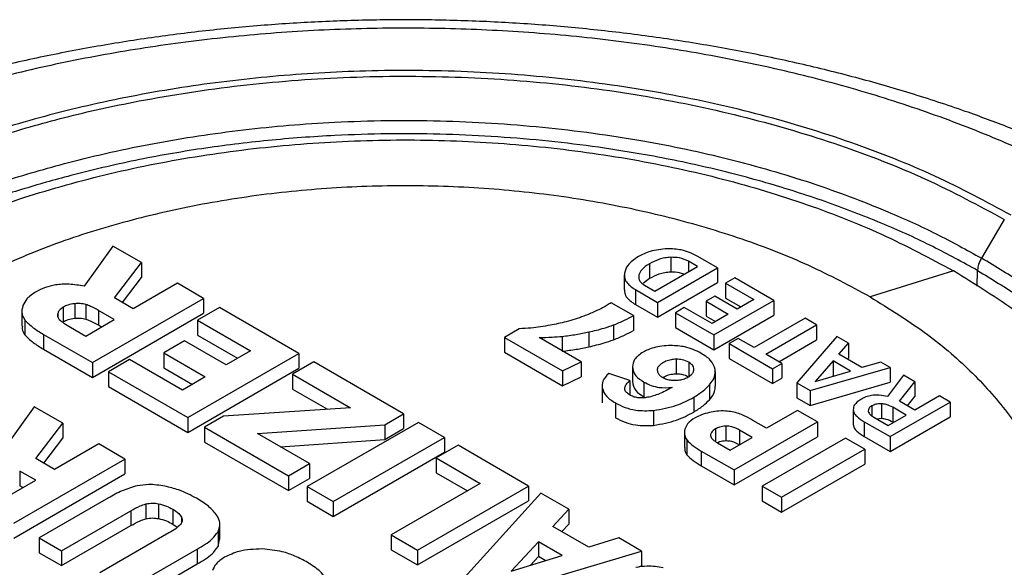
# Model space of a CAD drawing. Units: millimetres. Extents: x 0 to 4080, y 0 to 1540.
# Drawn here: x 330 to 344, y 1346 to 1353 of the extents above; entities that cross this region are included whole.
import ezdxf

# ---------------------------------------------------------------- set-up
doc = ezdxf.new("R2010")
doc.units = ezdxf.units.MM
doc.header["$LTSCALE"] = 5.5
doc.layers.add('TK1', color=7, linetype='Continuous', lineweight=25)

msp = doc.modelspace()

# ---------------------------------------------------------------- linework, layer by layer
at = {"layer": 'TK1'}
for p, q in [((343.913, 1350.68), (343.594, 1350.139)), ((331.456, 1350.308), (331.055, 1349.746)), ((331.858, 1350.076), (331.456, 1350.308)), ((339.252, 1350.15), (339.252, 1349.943)), ((339.625, 1350.022), (339.499, 1350.095)), ((339.499, 1350.095), (339.499, 1349.95)), ((339.904, 1350.004), (339.629, 1350.163)), ((331.48, 1349.582), (331.858, 1350.076)), ((331.858, 1350.076), (331.858, 1349.868)), ((338.954, 1350.06), (338.954, 1349.853)), ((339.03, 1349.679), (339.625, 1350.022)), ((339.066, 1349.52), (339.904, 1350.004)), ((339.904, 1350.004), (339.904, 1349.797)), ((343.203, 1349.96), (342.038, 1349.597)), ((343.532, 1349.745), (343.539, 1349.966)), ((331.59, 1349.519), (331.858, 1349.868)), ((338.602, 1349.903), (338.602, 1349.696)), ((338.808, 1349.905), (338.808, 1349.867)), ((338.954, 1349.853), (338.872, 1349.788)), ((340.149, 1349.863), (340.019, 1349.787)), ((340.694, 1349.548), (340.149, 1349.863)), ((332.357, 1349.787), (331.741, 1349.432)), ((332.723, 1349.576), (332.357, 1349.787)), ((338.757, 1349.698), (338.757, 1349.491)), ((338.757, 1349.698), (339.066, 1349.52)), ((338.886, 1349.762), (339.03, 1349.679)), ((339.066, 1349.313), (339.904, 1349.797)), ((340.019, 1349.787), (340.412, 1349.56)), ((340.019, 1349.787), (340.019, 1349.58)), ((331.17, 1348.679), (332.723, 1349.576)), ((331.741, 1349.432), (331.48, 1349.582)), ((332.723, 1349.576), (332.723, 1349.368)), ((339.866, 1349.605), (339.745, 1349.535)), ((339.745, 1349.535), (340.056, 1349.355)), ((339.745, 1349.535), (339.745, 1349.327)), ((339.856, 1349.065), (340.694, 1349.548)), ((340.178, 1349.425), (339.866, 1349.605)), ((340.019, 1349.58), (340.233, 1349.457)), ((340.412, 1349.56), (340.178, 1349.425)), ((340.694, 1349.548), (340.694, 1349.341)), ((330.763, 1349.454), (330.763, 1349.247)), ((330.922, 1349.502), (330.922, 1349.294)), ((331.078, 1349.49), (331.078, 1349.283)), ((331.476, 1349.279), (331.253, 1349.408)), ((331.253, 1349.408), (331.253, 1349.2)), ((332.946, 1349.447), (332.639, 1349.27)), ((334.056, 1348.806), (332.946, 1349.447)), ((338.729, 1349.335), (338.417, 1349.515)), ((338.757, 1349.491), (339.066, 1349.313)), ((339.066, 1349.52), (339.066, 1349.313)), ((339.441, 1349.448), (339.316, 1349.376)), ((339.829, 1349.224), (339.441, 1349.448)), ((330.183, 1349.395), (330.183, 1349.188)), ((330.227, 1349.273), (330.227, 1349.066)), ((330.685, 1349.365), (330.685, 1349.325)), ((331.08, 1349.05), (331.476, 1349.279)), ((331.17, 1348.471), (332.723, 1349.368)), ((332.639, 1349.27), (333.379, 1348.842)), ((332.639, 1349.27), (332.639, 1349.062)), ((338.729, 1349.335), (338.729, 1349.127)), ((339.316, 1349.376), (339.316, 1349.168)), ((339.316, 1349.376), (339.856, 1349.065)), ((339.745, 1349.327), (339.877, 1349.251)), ((340.056, 1349.355), (339.829, 1349.224)), ((339.856, 1348.857), (340.694, 1349.341)), ((341.128, 1349.298), (340.419, 1348.889)), ((341.29, 1349.204), (341.128, 1349.298)), ((330.865, 1349.174), (331.08, 1349.05)), ((331.296, 1349.175), (331.253, 1349.2)), ((337.134, 1349.151), (336.927, 1349.031)), ((338.454, 1349.205), (338.454, 1348.997)), ((339.316, 1349.168), (339.856, 1348.857)), ((340.581, 1348.795), (341.29, 1349.204)), ((341.29, 1349.204), (341.29, 1348.997)), ((330.487, 1349.073), (330.487, 1348.866)), ((330.487, 1349.073), (331.17, 1348.679)), ((332.639, 1349.062), (333.199, 1348.739)), ((336.927, 1349.031), (337.741, 1348.561)), ((336.927, 1349.031), (336.927, 1348.824)), ((338.002, 1348.688), (337.412, 1349.029)), ((337.735, 1349.045), (337.735, 1348.842)), ((338.107, 1349.107), (338.107, 1348.899)), ((339.856, 1349.065), (339.856, 1348.857)), ((340.196, 1349.017), (340.067, 1348.943)), ((340.419, 1348.889), (340.196, 1349.017)), ((340.761, 1348.691), (341.29, 1348.997)), ((341.572, 1349.041), (341.015, 1348.395)), ((341.734, 1348.948), (341.572, 1349.041)), ((330.487, 1348.866), (331.17, 1348.471)), ((332.458, 1348.982), (332.166, 1348.813)), ((333.04, 1348.647), (332.458, 1348.982)), ((340.067, 1348.943), (340.067, 1348.735)), ((340.067, 1348.943), (340.675, 1348.592)), ((341.601, 1348.794), (341.734, 1348.948)), ((341.734, 1348.948), (341.734, 1348.741)), ((331.689, 1348.721), (331.393, 1348.55)), ((332.429, 1348.294), (331.689, 1348.721)), ((332.166, 1348.813), (332.747, 1348.478)), ((332.166, 1348.813), (332.166, 1348.606)), ((332.503, 1347.909), (334.056, 1348.806)), ((333.379, 1348.842), (333.04, 1348.647)), ((334.056, 1348.806), (334.056, 1348.599)), ((336.927, 1348.824), (337.741, 1348.354)), ((339.329, 1348.726), (339.329, 1348.518)), ((340.067, 1348.735), (340.675, 1348.384)), ((340.804, 1348.667), (340.581, 1348.795)), ((341.923, 1348.608), (341.601, 1348.794)), ((341.72, 1348.725), (341.734, 1348.741)), ((331.17, 1348.679), (331.17, 1348.471)), ((332.166, 1348.606), (332.568, 1348.374)), ((332.503, 1347.702), (334.056, 1348.599)), ((334.263, 1348.687), (333.966, 1348.515)), ((335.518, 1347.963), (334.263, 1348.687)), ((337.741, 1348.561), (338.002, 1348.688)), ((338.002, 1348.688), (338.002, 1348.481)), ((338.717, 1348.62), (338.717, 1348.413)), ((339.503, 1348.683), (339.503, 1348.476)), ((340.675, 1348.592), (340.804, 1348.667)), ((340.675, 1348.592), (340.675, 1348.384)), ((340.804, 1348.667), (340.804, 1348.459)), ((341.202, 1348.288), (342.317, 1348.611)), ((341.521, 1348.701), (341.269, 1348.415)), ((341.765, 1348.56), (341.521, 1348.701)), ((341.521, 1348.701), (341.521, 1348.493)), ((342.189, 1348.685), (341.923, 1348.608)), ((342.317, 1348.611), (342.189, 1348.685)), ((342.317, 1348.611), (342.317, 1348.403)), ((331.393, 1348.55), (331.393, 1348.343)), ((331.393, 1348.55), (332.503, 1347.909)), ((332.747, 1348.478), (332.429, 1348.294)), ((333.966, 1348.515), (334.776, 1348.048)), ((333.966, 1348.515), (333.966, 1348.308)), ((337.741, 1348.561), (337.741, 1348.354)), ((337.741, 1348.354), (338.002, 1348.481)), ((338.682, 1348.429), (338.385, 1348.528)), ((339.875, 1348.348), (339.875, 1348.556)), ((340.675, 1348.384), (340.804, 1348.459)), ((341.269, 1348.415), (341.765, 1348.56)), ((341.521, 1348.493), (341.515, 1348.487)), ((341.527, 1348.49), (341.521, 1348.493)), ((342.504, 1348.503), (342.28, 1348.205)), ((342.663, 1348.411), (342.504, 1348.503)), ((331.393, 1348.343), (332.503, 1347.702)), ((333.966, 1348.308), (334.454, 1348.026)), ((338.291, 1348.352), (338.291, 1348.144)), ((338.293, 1348.326), (338.293, 1348.118)), ((338.682, 1348.429), (338.682, 1348.222)), ((338.877, 1348.406), (338.877, 1348.198)), ((339.792, 1348.366), (339.792, 1348.158)), ((341.015, 1348.395), (341.202, 1348.288)), ((341.015, 1348.395), (341.015, 1348.188)), ((341.202, 1348.08), (342.317, 1348.403)), ((342.449, 1348.137), (342.663, 1348.411)), ((342.663, 1348.411), (342.663, 1348.204)), ((339.573, 1348.194), (339.573, 1347.987)), ((341.015, 1348.188), (341.202, 1348.08)), ((341.202, 1348.288), (341.202, 1348.08)), ((342.561, 1348.073), (342.663, 1348.204)), ((343.006, 1348.214), (342.661, 1348.015)), ((343.157, 1348.126), (343.006, 1348.214)), ((330.356, 1348.062), (329.956, 1347.5)), ((330.758, 1347.83), (330.356, 1348.062)), ((334.776, 1348.048), (333.002, 1347.93)), ((338.478, 1348.115), (338.478, 1347.907)), ((342.062, 1348.072), (342.062, 1347.934)), ((342.197, 1348.104), (342.197, 1347.896)), ((342.319, 1347.643), (343.157, 1348.126)), ((342.54, 1347.945), (342.353, 1348.053)), ((342.353, 1348.053), (342.353, 1347.846)), ((342.661, 1348.015), (342.449, 1348.137)), ((343.157, 1348.126), (343.157, 1347.919)), ((332.503, 1347.909), (332.503, 1347.702)), ((333.002, 1347.93), (332.735, 1347.775)), ((335.254, 1347.81), (335.518, 1347.963)), ((335.518, 1347.963), (335.518, 1347.755)), ((339.01, 1348.009), (339.01, 1347.801)), ((341.024, 1348.009), (340.592, 1347.76)), ((341.301, 1347.85), (341.024, 1348.009)), ((341.801, 1348.02), (341.801, 1347.813)), ((342.088, 1347.915), (342.288, 1347.799)), ((342.197, 1347.896), (342.132, 1347.889)), ((342.288, 1347.799), (342.54, 1347.945)), ((342.319, 1347.435), (343.157, 1347.919)), ((330.381, 1347.337), (330.758, 1347.83)), ((330.758, 1347.83), (330.758, 1347.623)), ((332.735, 1347.775), (333.912, 1347.096)), ((332.735, 1347.775), (332.735, 1347.568)), ((333.475, 1347.687), (335.254, 1347.81)), ((335.725, 1347.843), (334.171, 1346.946)), ((335.254, 1347.81), (335.254, 1347.603)), ((335.254, 1347.603), (335.518, 1347.755)), ((336.088, 1347.633), (335.725, 1347.843)), ((339.875, 1347.752), (339.875, 1347.578)), ((340.023, 1347.79), (340.023, 1347.583)), ((340.138, 1347.178), (341.301, 1347.85)), ((340.592, 1347.76), (340.4, 1347.871)), ((341.301, 1347.85), (341.301, 1347.642)), ((341.955, 1347.852), (341.955, 1347.645)), ((341.955, 1347.852), (342.319, 1347.643)), ((342.361, 1347.841), (342.353, 1347.846)), ((330.491, 1347.273), (330.758, 1347.623)), ((334.205, 1347.266), (333.475, 1347.687)), ((334.534, 1346.737), (336.088, 1347.633)), ((336.088, 1347.633), (336.088, 1347.426)), ((339.443, 1347.699), (339.443, 1347.492)), ((340.082, 1347.454), (340.39, 1347.632)), ((340.138, 1346.97), (341.301, 1347.642)), ((340.39, 1347.632), (340.213, 1347.735)), ((340.213, 1347.735), (340.213, 1347.53)), ((341.693, 1347.624), (340.529, 1346.952)), ((341.965, 1347.467), (341.693, 1347.624)), ((341.955, 1347.645), (342.319, 1347.435)), ((342.319, 1347.643), (342.319, 1347.435)), ((331.258, 1347.542), (330.642, 1347.186)), ((331.624, 1347.33), (331.258, 1347.542)), ((332.735, 1347.568), (333.912, 1346.889)), ((333.796, 1347.502), (335.254, 1347.603)), ((336.279, 1347.523), (335.972, 1347.345)), ((337.266, 1346.953), (336.279, 1347.523)), ((339.477, 1347.597), (339.477, 1347.39)), ((339.905, 1347.556), (340.082, 1347.454)), ((330.642, 1347.186), (330.381, 1347.337)), ((334.534, 1346.529), (336.088, 1347.426)), ((335.972, 1347.345), (336.59, 1346.989)), ((335.972, 1347.345), (335.972, 1347.138)), ((339.679, 1347.442), (339.679, 1347.235)), ((339.679, 1347.442), (340.138, 1347.178)), ((340.801, 1346.795), (341.965, 1347.467)), ((341.965, 1347.467), (341.965, 1347.259)), ((330.07, 1346.433), (331.624, 1347.33)), ((331.624, 1347.33), (331.624, 1347.123)), ((333.912, 1347.096), (334.205, 1347.266)), ((334.205, 1347.266), (334.205, 1347.058)), ((339.679, 1347.235), (340.138, 1346.97)), ((340.801, 1346.587), (341.965, 1347.259)), ((330.07, 1346.226), (331.624, 1347.123)), ((330.377, 1347.033), (330.154, 1347.162)), ((330.154, 1347.162), (330.154, 1346.955)), ((333.912, 1347.096), (333.912, 1346.889)), ((333.912, 1346.889), (334.205, 1347.058)), ((335.972, 1347.138), (336.41, 1346.885)), ((340.138, 1347.178), (340.138, 1346.97)), ((329.981, 1346.805), (330.377, 1347.033)), ((330.197, 1346.93), (330.154, 1346.955)), ((334.171, 1346.946), (334.171, 1346.739)), ((334.171, 1346.946), (334.534, 1346.737)), ((336.59, 1346.989), (335.344, 1346.269)), ((335.712, 1346.056), (337.266, 1346.953)), ((337.266, 1346.953), (337.266, 1346.746)), ((340.529, 1346.952), (340.529, 1346.745)), ((340.529, 1346.952), (340.801, 1346.795)), ((331.394, 1346.786), (330.427, 1346.228)), ((337.438, 1346.854), (336.371, 1345.676)), ((337.829, 1346.628), (337.438, 1346.854)), ((340.801, 1346.795), (340.801, 1346.587)), ((331.915, 1346.703), (331.915, 1346.495)), ((332.091, 1346.706), (332.091, 1346.498)), ((334.171, 1346.739), (334.534, 1346.529)), ((334.534, 1346.737), (334.534, 1346.529)), ((335.712, 1345.849), (337.266, 1346.746)), ((340.529, 1346.745), (340.801, 1346.587)), ((330.738, 1346.048), (331.706, 1346.606)), ((331.706, 1346.606), (331.706, 1346.399)), ((332.292, 1346.629), (332.292, 1346.422)), ((332.413, 1346.519), (332.413, 1346.437)), ((337.605, 1346.388), (337.829, 1346.628)), ((337.829, 1346.628), (337.829, 1346.421)), ((330.738, 1345.84), (331.706, 1346.399)), ((332.292, 1346.422), (332.355, 1346.376)), ((332.951, 1346.207), (332.951, 1346.414)), ((338.108, 1346.098), (337.605, 1346.388)), ((337.731, 1346.316), (337.829, 1346.421)), ((332.24, 1346.298), (331.272, 1345.739)), ((332.925, 1346.314), (332.925, 1346.106)), ((335.344, 1346.269), (335.344, 1346.062)), ((335.344, 1346.269), (335.712, 1346.056)), ((330.427, 1346.228), (330.738, 1346.048)), ((330.427, 1346.228), (330.427, 1346.02)), ((332.925, 1346.106), (332.945, 1346.207)), ((337.404, 1346.173), (337.022, 1345.764)), ((337.734, 1345.983), (337.404, 1346.173)), ((337.404, 1346.173), (337.404, 1345.966)), ((338.525, 1346.227), (338.108, 1346.098)), ((338.844, 1346.042), (338.525, 1346.227)), ((330.427, 1346.02), (330.738, 1345.84)), ((330.738, 1346.048), (330.738, 1345.84)), ((331.667, 1345.511), (332.635, 1346.07)), ((332.635, 1346.07), (332.635, 1345.863)), ((335.344, 1346.062), (335.712, 1345.849)), ((335.712, 1346.056), (335.712, 1345.849)), ((336.792, 1345.433), (338.844, 1346.042)), ((337.022, 1345.764), (337.734, 1345.983)), ((337.404, 1345.966), (337.294, 1345.848)), ((337.499, 1345.911), (337.404, 1345.966)), ((338.844, 1346.042), (338.844, 1345.835)), ((331.667, 1345.304), (332.635, 1345.863)), ((338.785, 1345.818), (338.844, 1345.835))]:
    msp.add_line(p, q, dxfattribs=at)
for points, knots in [([(346.285, 1350.857), (346.098, 1350.959), (345.726, 1351.162), (345.151, 1351.452), (344.573, 1351.72), (343.979, 1351.968), (343.325, 1352.21), (342.609, 1352.446), (341.838, 1352.667), (341.058, 1352.859), (340.263, 1353.027), (339.456, 1353.168), (338.639, 1353.283), (337.817, 1353.371), (336.992, 1353.433), (336.167, 1353.467), (335.347, 1353.474), (334.532, 1353.455), (333.718, 1353.409), (332.905, 1353.337), (332.093, 1353.238), (331.286, 1353.113), (330.486, 1352.96), (329.695, 1352.782), (328.918, 1352.577), (328.156, 1352.345), (327.468, 1352.106), (326.847, 1351.865), (326.311, 1351.638), (325.968, 1351.481), (325.806, 1351.407)], [0, 0, 0, 0, 0.033631, 0.066971, 0.098805, 0.12951, 0.161626, 0.200628, 0.238181, 0.275871, 0.313636, 0.351407, 0.389121, 0.426724, 0.464165, 0.5014, 0.538394, 0.57502, 0.61173, 0.648766, 0.686029, 0.723498, 0.761146, 0.798946, 0.836867, 0.874878, 0.912949, 0.94251, 0.972665, 1, 1, 1, 1]), ([(345.477, 1350.979), (345.477, 1350.979), (345.202, 1351.138), (344.63, 1351.442), (343.7, 1351.858), (342.704, 1352.233), (341.656, 1352.557), (340.575, 1352.826), (339.459, 1353.042), (338.305, 1353.205), (337.13, 1353.311), (335.953, 1353.359), (334.772, 1353.351), (333.584, 1353.284), (332.412, 1353.159), (331.272, 1352.98), (330.162, 1352.747), (329.081, 1352.457), (328.107, 1352.135), (327.245, 1351.798), (326.741, 1351.57), (326.495, 1351.451), (326.495, 1351.451)], [0, 0, 0, 0, 0.000003, 0.055852, 0.111702, 0.169169, 0.226635, 0.282473, 0.338311, 0.39576, 0.453207, 0.509247, 0.565287, 0.622962, 0.680639, 0.736658, 0.792676, 0.850327, 0.90798, 0.953881, 0.999997, 1, 1, 1, 1]), ([(344.01, 1350.738), (343.662, 1350.925), (342.965, 1351.301), (341.786, 1351.766), (340.53, 1352.152), (339.202, 1352.448), (337.822, 1352.651), (336.409, 1352.76), (335.025, 1352.77), (333.687, 1352.691), (332.41, 1352.535), (331.169, 1352.3), (329.982, 1351.986), (328.854, 1351.605), (328.17, 1351.295), (327.828, 1351.139)], [0, 0, 0, 0, 0.080315, 0.160622, 0.24017, 0.320116, 0.400306, 0.479967, 0.560052, 0.633399, 0.706532, 0.780087, 0.853332, 0.9265, 1, 1, 1, 1]), ([(327.921, 1351.082), (328.226, 1351.218), (328.822, 1351.483), (329.759, 1351.819), (330.724, 1352.102), (331.847, 1352.353), (333.14, 1352.558), (334.591, 1352.677), (336.055, 1352.692), (337.513, 1352.605), (338.941, 1352.412), (340.318, 1352.12), (341.622, 1351.732), (342.841, 1351.258), (343.555, 1350.873), (343.913, 1350.68)], [0, 0, 0, 0, 0.065843, 0.128377, 0.188068, 0.250473, 0.333769, 0.416562, 0.500135, 0.583432, 0.66628, 0.749966, 0.833421, 0.916331, 1, 1, 1, 1]), ([(328.209, 1350.518), (328.48, 1350.646), (329.022, 1350.902), (329.905, 1351.213), (330.903, 1351.505), (332.029, 1351.757), (333.276, 1351.945), (334.371, 1352.037), (335.29, 1352.067), (336.263, 1352.061), (337.466, 1351.985), (338.819, 1351.802), (340.075, 1351.535), (341.223, 1351.202), (342.182, 1350.841), (342.97, 1350.484), (343.386, 1350.254), (343.593, 1350.139)], [0, 0, 0, 0, 0.061358, 0.122849, 0.184215, 0.260244, 0.336523, 0.412563, 0.456242, 0.49992, 0.585147, 0.670376, 0.746141, 0.822151, 0.897923, 0.948962, 1, 1, 1, 1]), ([(343.539, 1349.966), (343.333, 1350.079), (342.92, 1350.307), (342.224, 1350.623), (341.465, 1350.918), (340.635, 1351.186), (339.759, 1351.415), (338.702, 1351.63), (337.456, 1351.799), (336.262, 1351.874), (335.292, 1351.88), (334.489, 1351.855), (333.621, 1351.79), (332.687, 1351.675), (331.765, 1351.512), (330.926, 1351.315), (330.177, 1351.102), (329.51, 1350.881), (328.867, 1350.632), (328.457, 1350.443), (328.258, 1350.342), (328.258, 1350.342)], [0, 0, 0, 0, 0.050876, 0.102052, 0.158123, 0.214193, 0.2719, 0.329606, 0.41415, 0.500045, 0.543613, 0.587368, 0.643637, 0.699907, 0.757814, 0.815719, 0.861359, 0.906999, 0.953499, 0.999996, 1, 1, 1, 1]), ([(328.562, 1350.323), (328.916, 1350.482), (329.621, 1350.8), (330.797, 1351.177), (332.038, 1351.472), (333.335, 1351.675), (334.664, 1351.786), (336.006, 1351.801), (337.342, 1351.72), (338.649, 1351.545), (339.91, 1351.279), (341.101, 1350.922), (342.218, 1350.489), (342.875, 1350.136), (343.204, 1349.96)], [0, 0, 0, 0, 0.083486, 0.16668, 0.250067, 0.333364, 0.416668, 0.500071, 0.583092, 0.666565, 0.749908, 0.832773, 0.91641, 1, 1, 1, 1]), ([(342.038, 1349.597), (341.759, 1349.747), (341.204, 1350.046), (340.257, 1350.414), (339.244, 1350.715), (338.175, 1350.942), (337.065, 1351.091), (335.933, 1351.158), (334.794, 1351.146), (333.665, 1351.052), (332.57, 1350.879), (331.521, 1350.629), (330.524, 1350.308), (329.921, 1350.038), (329.616, 1349.902)], [0, 0, 0, 0, 0.083669, 0.166579, 0.250034, 0.33365, 0.416494, 0.499855, 0.583338, 0.666293, 0.750007, 0.832357, 0.915273, 1, 1, 1, 1]), ([(339.204, 1350.27), (339.121, 1350.262), (338.968, 1350.246), (338.852, 1350.187), (338.799, 1350.16)], [0, 0, 0, 0, 0.543745, 1, 1, 1, 1]), ([(339.629, 1350.163), (339.593, 1350.182), (339.523, 1350.218), (339.381, 1350.263), (339.27, 1350.268), (339.204, 1350.27)], [0, 0, 0, 0, 0.310274, 0.589037, 1, 1, 1, 1]), ([(338.799, 1350.16), (338.741, 1350.121), (338.64, 1350.053), (338.615, 1349.965), (338.604, 1349.927)], [0, 0, 0, 0, 0.572714, 1, 1, 1, 1]), ([(339.252, 1350.15), (339.224, 1350.148), (339.166, 1350.144), (339.061, 1350.116), (338.996, 1350.082), (338.954, 1350.06)], [0, 0, 0, 0, 0.244086, 0.509561, 1, 1, 1, 1]), ([(339.499, 1350.095), (339.459, 1350.114), (339.386, 1350.147), (339.293, 1350.149), (339.252, 1350.15)], [0, 0, 0, 0, 0.553947, 1, 1, 1, 1]), ([(343.594, 1350.139), (343.579, 1350.11), (343.551, 1350.056), (343.54, 1349.996), (343.539, 1349.969), (343.539, 1349.966)], [0, 0, 0, 0, 0.498662, 0.938153, 1, 1, 1, 1]), ([(345.462, 1342.271), (345.495, 1342.303), (345.662, 1342.464), (345.94, 1342.799), (346.279, 1343.282), (346.562, 1343.811), (346.77, 1344.358), (346.887, 1344.873), (346.932, 1345.346), (346.923, 1345.904), (346.794, 1346.599), (346.501, 1347.318), (346.132, 1347.927), (345.741, 1348.43), (345.272, 1348.919), (344.749, 1349.369), (344.191, 1349.779), (343.793, 1350.019), (343.594, 1350.139)], [0, 0, 0, 0, 0.01323, 0.066543, 0.130702, 0.195316, 0.261346, 0.327856, 0.377721, 0.427799, 0.52453, 0.622813, 0.686748, 0.751134, 0.816934, 0.883217, 0.941439, 1, 1, 1, 1]), ([(338.954, 1350.06), (338.914, 1350.034), (338.844, 1349.988), (338.819, 1349.93), (338.808, 1349.905)], [0, 0, 0, 0, 0.578989, 1, 1, 1, 1]), ([(343.833, 1341.507), (344.041, 1341.658), (344.457, 1341.959), (344.982, 1342.452), (345.44, 1342.969), (345.85, 1343.57), (346.174, 1344.257), (346.367, 1345.025), (346.395, 1345.802), (346.255, 1346.575), (345.95, 1347.33), (345.489, 1348.058), (344.873, 1348.747), (344.121, 1349.391), (343.51, 1349.77), (343.204, 1349.96)], [0, 0, 0, 0, 0.062216, 0.12433, 0.18662, 0.249615, 0.332861, 0.415899, 0.499796, 0.583261, 0.666365, 0.749764, 0.833073, 0.916295, 1, 1, 1, 1]), ([(343.539, 1349.966), (343.736, 1349.846), (344.131, 1349.608), (344.748, 1349.155), (345.368, 1348.606), (345.942, 1347.948), (346.395, 1347.228), (346.681, 1346.579), (346.746, 1346.159), (346.768, 1346.014)], [0, 0, 0, 0, 0.110958, 0.221919, 0.386647, 0.551896, 0.716608, 0.901925, 1, 1, 1, 1]), ([(338.604, 1349.927), (338.603, 1349.904), (338.602, 1349.857), (338.646, 1349.775), (338.715, 1349.728), (338.757, 1349.698)], [0, 0, 0, 0, 0.278382, 0.549007, 1, 1, 1, 1]), ([(338.808, 1349.905), (338.806, 1349.89), (338.801, 1349.86), (338.821, 1349.808), (338.861, 1349.779), (338.886, 1349.762)], [0, 0, 0, 0, 0.292113, 0.564076, 1, 1, 1, 1]), ([(339.252, 1349.943), (339.224, 1349.941), (339.166, 1349.937), (339.061, 1349.908), (338.996, 1349.875), (338.954, 1349.853)], [0, 0, 0, 0, 0.244086, 0.509561, 1, 1, 1, 1]), ([(339.433, 1349.912), (339.414, 1349.92), (339.361, 1349.943), (339.294, 1349.943), (339.252, 1349.943)], [0, 0, 0, 0, 0.374664, 1, 1, 1, 1]), ([(331.055, 1349.746), (330.986, 1349.758), (330.854, 1349.781), (330.663, 1349.771), (330.504, 1349.731), (330.425, 1349.691), (330.384, 1349.669)], [0, 0, 0, 0, 0.297713, 0.564378, 0.773715, 1, 1, 1, 1]), ([(338.605, 1349.696), (338.605, 1349.68), (338.605, 1349.642), (338.646, 1349.568), (338.715, 1349.52), (338.757, 1349.491)], [0, 0, 0, 0, 0.203243, 0.502047, 1, 1, 1, 1]), ([(330.384, 1349.669), (330.336, 1349.637), (330.25, 1349.58), (330.214, 1349.508), (330.199, 1349.476)], [0, 0, 0, 0, 0.562719, 1, 1, 1, 1]), ([(342.038, 1349.597), (342.297, 1349.436), (342.815, 1349.116), (343.453, 1348.57), (343.974, 1347.985), (344.367, 1347.367), (344.625, 1346.727), (344.742, 1346.073), (344.721, 1345.416), (344.558, 1344.764), (344.258, 1344.132), (343.825, 1343.526), (343.269, 1342.951), (342.801, 1342.603), (342.565, 1342.427)], [0, 0, 0, 0, 0.083669, 0.166579, 0.250034, 0.33365, 0.416494, 0.499855, 0.583338, 0.666293, 0.750007, 0.832357, 0.915273, 1, 1, 1, 1]), ([(330.199, 1349.476), (330.188, 1349.436), (330.171, 1349.367), (330.21, 1349.301), (330.227, 1349.273)], [0, 0, 0, 0, 0.575254, 1, 1, 1, 1]), ([(330.763, 1349.454), (330.741, 1349.439), (330.702, 1349.413), (330.69, 1349.38), (330.685, 1349.365)], [0, 0, 0, 0, 0.560317, 1, 1, 1, 1]), ([(330.922, 1349.502), (330.889, 1349.497), (330.829, 1349.488), (330.783, 1349.465), (330.763, 1349.454)], [0, 0, 0, 0, 0.553676, 1, 1, 1, 1]), ([(331.078, 1349.49), (331.052, 1349.496), (331.001, 1349.507), (330.947, 1349.504), (330.922, 1349.502)], [0, 0, 0, 0, 0.526943, 1, 1, 1, 1]), ([(331.253, 1349.408), (331.218, 1349.428), (331.165, 1349.459), (331.101, 1349.482), (331.078, 1349.49)], [0, 0, 0, 0, 0.648408, 1, 1, 1, 1]), ([(338.335, 1349.463), (338.288, 1349.439), (338.194, 1349.39), (338.089, 1349.348), (338.037, 1349.327)], [0, 0, 0, 0, 0.493818, 1, 1, 1, 1]), ([(338.417, 1349.515), (338.4, 1349.503), (338.373, 1349.486), (338.345, 1349.469), (338.335, 1349.463)], [0, 0, 0, 0, 0.636705, 1, 1, 1, 1]), ([(330.227, 1349.273), (330.263, 1349.236), (330.335, 1349.163), (330.437, 1349.103), (330.487, 1349.073)], [0, 0, 0, 0, 0.505681, 1, 1, 1, 1]), ([(330.685, 1349.365), (330.682, 1349.347), (330.677, 1349.318), (330.698, 1349.291), (330.706, 1349.28)], [0, 0, 0, 0, 0.600226, 1, 1, 1, 1]), ([(330.706, 1349.28), (330.727, 1349.263), (330.776, 1349.225), (330.833, 1349.193), (330.865, 1349.174)], [0, 0, 0, 0, 0.446463, 1, 1, 1, 1]), ([(330.922, 1349.294), (330.889, 1349.29), (330.829, 1349.281), (330.783, 1349.257), (330.763, 1349.247)], [0, 0, 0, 0, 0.553676, 1, 1, 1, 1]), ([(331.078, 1349.283), (331.052, 1349.289), (331.001, 1349.3), (330.947, 1349.296), (330.922, 1349.294)], [0, 0, 0, 0, 0.526943, 1, 1, 1, 1]), ([(331.253, 1349.2), (331.218, 1349.22), (331.165, 1349.251), (331.101, 1349.275), (331.078, 1349.283)], [0, 0, 0, 0, 0.648408, 1, 1, 1, 1]), ([(338.037, 1349.327), (337.956, 1349.299), (337.808, 1349.246), (337.643, 1349.215), (337.567, 1349.201)], [0, 0, 0, 0, 0.540091, 1, 1, 1, 1]), ([(338.454, 1349.205), (338.506, 1349.226), (338.603, 1349.266), (338.689, 1349.313), (338.729, 1349.335)], [0, 0, 0, 0, 0.538067, 1, 1, 1, 1]), ([(330.191, 1349.188), (330.188, 1349.175), (330.181, 1349.133), (330.208, 1349.094), (330.227, 1349.066)], [0, 0, 0, 0, 0.300645, 1, 1, 1, 1]), ([(337.567, 1349.201), (337.478, 1349.186), (337.336, 1349.161), (337.189, 1349.154), (337.134, 1349.151)], [0, 0, 0, 0, 0.626698, 1, 1, 1, 1]), ([(338.107, 1349.107), (338.179, 1349.123), (338.299, 1349.151), (338.409, 1349.189), (338.454, 1349.205)], [0, 0, 0, 0, 0.599755, 1, 1, 1, 1]), ([(338.454, 1348.997), (338.506, 1349.019), (338.603, 1349.058), (338.689, 1349.105), (338.729, 1349.127)], [0, 0, 0, 0, 0.538067, 1, 1, 1, 1]), ([(330.227, 1349.066), (330.263, 1349.029), (330.335, 1348.956), (330.437, 1348.895), (330.487, 1348.866)], [0, 0, 0, 0, 0.505681, 1, 1, 1, 1]), ([(337.412, 1349.029), (337.472, 1349.03), (337.581, 1349.031), (337.688, 1349.041), (337.735, 1349.045)], [0, 0, 0, 0, 0.558935, 1, 1, 1, 1]), ([(337.735, 1349.045), (337.8, 1349.053), (337.927, 1349.069), (338.048, 1349.094), (338.107, 1349.107)], [0, 0, 0, 0, 0.519921, 1, 1, 1, 1]), ([(338.107, 1348.899), (338.179, 1348.916), (338.299, 1348.943), (338.409, 1348.982), (338.454, 1348.997)], [0, 0, 0, 0, 0.599755, 1, 1, 1, 1]), ([(337.735, 1348.837), (337.8, 1348.846), (337.927, 1348.861), (338.048, 1348.887), (338.107, 1348.899)], [0, 0, 0, 0, 0.519921, 1, 1, 1, 1]), ([(339.251, 1348.917), (339.169, 1348.912), (339.024, 1348.902), (338.913, 1348.848), (338.865, 1348.825)], [0, 0, 0, 0, 0.566289, 1, 1, 1, 1]), ([(339.674, 1348.81), (339.603, 1348.845), (339.479, 1348.906), (339.319, 1348.913), (339.251, 1348.917)], [0, 0, 0, 0, 0.577589, 1, 1, 1, 1]), ([(338.865, 1348.825), (338.818, 1348.792), (338.734, 1348.731), (338.722, 1348.655), (338.717, 1348.62)], [0, 0, 0, 0, 0.55457, 1, 1, 1, 1]), ([(339.329, 1348.726), (339.304, 1348.724), (339.252, 1348.721), (339.181, 1348.697), (339.12, 1348.665), (339.076, 1348.626), (339.06, 1348.583), (339.068, 1348.541), (339.092, 1348.503), (339.135, 1348.471), (339.191, 1348.446), (339.26, 1348.432), (339.335, 1348.43), (339.411, 1348.44), (339.478, 1348.466), (339.531, 1348.499), (339.568, 1348.538), (339.574, 1348.567), (339.576, 1348.581)], [0, 0, 0, 0, 0.061947, 0.129118, 0.202773, 0.266566, 0.326922, 0.387792, 0.444626, 0.501104, 0.559832, 0.618631, 0.681744, 0.744311, 0.809977, 0.877372, 0.93881, 1, 1, 1, 1]), ([(339.503, 1348.683), (339.474, 1348.697), (339.423, 1348.721), (339.358, 1348.724), (339.329, 1348.726)], [0, 0, 0, 0, 0.565527, 1, 1, 1, 1]), ([(339.874, 1348.583), (339.857, 1348.628), (339.826, 1348.714), (339.723, 1348.779), (339.674, 1348.81)], [0, 0, 0, 0, 0.523414, 1, 1, 1, 1]), ([(338.717, 1348.62), (338.726, 1348.576), (338.741, 1348.495), (338.835, 1348.434), (338.877, 1348.406)], [0, 0, 0, 0, 0.543931, 1, 1, 1, 1]), ([(339.576, 1348.581), (339.573, 1348.602), (339.566, 1348.641), (339.522, 1348.67), (339.503, 1348.683)], [0, 0, 0, 0, 0.549596, 1, 1, 1, 1]), ([(339.792, 1348.366), (339.822, 1348.404), (339.875, 1348.473), (339.874, 1348.549), (339.874, 1348.583)], [0, 0, 0, 0, 0.55234, 1, 1, 1, 1]), ([(338.385, 1348.528), (338.352, 1348.493), (338.292, 1348.43), (338.293, 1348.358), (338.293, 1348.326)], [0, 0, 0, 0, 0.554794, 1, 1, 1, 1]), ([(339.329, 1348.518), (339.305, 1348.517), (339.253, 1348.514), (339.19, 1348.494), (339.159, 1348.475), (339.146, 1348.468)], [0, 0, 0, 0, 0.358401, 0.747025, 1, 1, 1, 1]), ([(339.503, 1348.476), (339.474, 1348.49), (339.423, 1348.514), (339.358, 1348.517), (339.329, 1348.518)], [0, 0, 0, 0, 0.565527, 1, 1, 1, 1]), ([(338.293, 1348.326), (338.309, 1348.283), (338.338, 1348.203), (338.434, 1348.143), (338.478, 1348.115)], [0, 0, 0, 0, 0.528725, 1, 1, 1, 1]), ([(338.677, 1348.226), (338.655, 1348.241), (338.613, 1348.271), (338.604, 1348.328), (338.63, 1348.381), (338.664, 1348.412), (338.682, 1348.429)], [0, 0, 0, 0, 0.261985, 0.510866, 0.733335, 1, 1, 1, 1]), ([(339.271, 1348.332), (339.213, 1348.3), (339.11, 1348.245), (338.964, 1348.196), (338.859, 1348.183), (338.791, 1348.186), (338.728, 1348.2), (338.695, 1348.217), (338.677, 1348.226)], [0, 0, 0, 0, 0.348693, 0.609001, 0.713848, 0.808712, 0.90134, 1, 1, 1, 1]), ([(338.717, 1348.413), (338.726, 1348.369), (338.741, 1348.287), (338.835, 1348.226), (338.877, 1348.198)], [0, 0, 0, 0, 0.543931, 1, 1, 1, 1]), ([(338.877, 1348.406), (338.91, 1348.389), (338.972, 1348.357), (339.108, 1348.322), (339.209, 1348.328), (339.271, 1348.332)], [0, 0, 0, 0, 0.303728, 0.576696, 1, 1, 1, 1]), ([(339.573, 1348.194), (339.618, 1348.223), (339.702, 1348.276), (339.764, 1348.338), (339.792, 1348.366)], [0, 0, 0, 0, 0.547213, 1, 1, 1, 1]), ([(339.792, 1348.158), (339.823, 1348.196), (339.871, 1348.257), (339.871, 1348.324), (339.871, 1348.348)], [0, 0, 0, 0, 0.629032, 1, 1, 1, 1]), ([(339.01, 1348.009), (339.122, 1348.029), (339.334, 1348.066), (339.496, 1348.153), (339.573, 1348.194)], [0, 0, 0, 0, 0.527688, 1, 1, 1, 1]), ([(341.907, 1348.164), (341.872, 1348.14), (341.811, 1348.098), (341.804, 1348.044), (341.801, 1348.02)], [0, 0, 0, 0, 0.570269, 1, 1, 1, 1]), ([(342.28, 1348.205), (342.242, 1348.212), (342.171, 1348.227), (342.064, 1348.222), (341.975, 1348.199), (341.93, 1348.176), (341.907, 1348.164)], [0, 0, 0, 0, 0.292849, 0.556837, 0.767849, 1, 1, 1, 1]), ([(338.478, 1348.115), (338.522, 1348.092), (338.606, 1348.049), (338.788, 1348.001), (338.926, 1348.006), (339.01, 1348.009)], [0, 0, 0, 0, 0.301227, 0.574994, 1, 1, 1, 1]), ([(339.573, 1347.987), (339.618, 1348.016), (339.702, 1348.068), (339.764, 1348.13), (339.792, 1348.158)], [0, 0, 0, 0, 0.547213, 1, 1, 1, 1]), ([(342.062, 1348.072), (342.053, 1348.066), (342.035, 1348.055), (342.014, 1348.029), (342.013, 1348.01), (342.012, 1347.998)], [0, 0, 0, 0, 0.293648, 0.567821, 1, 1, 1, 1]), ([(342.197, 1348.104), (342.169, 1348.103), (342.118, 1348.101), (342.08, 1348.081), (342.062, 1348.072)], [0, 0, 0, 0, 0.538519, 1, 1, 1, 1]), ([(342.353, 1348.053), (342.325, 1348.068), (342.28, 1348.093), (342.22, 1348.101), (342.197, 1348.104)], [0, 0, 0, 0, 0.616184, 1, 1, 1, 1]), ([(338.478, 1347.907), (338.522, 1347.885), (338.606, 1347.842), (338.788, 1347.793), (338.926, 1347.798), (339.01, 1347.801)], [0, 0, 0, 0, 0.301227, 0.574994, 1, 1, 1, 1]), ([(339.01, 1347.801), (339.122, 1347.821), (339.334, 1347.859), (339.496, 1347.946), (339.573, 1347.987)], [0, 0, 0, 0, 0.527688, 1, 1, 1, 1]), ([(339.592, 1347.905), (339.552, 1347.879), (339.482, 1347.833), (339.459, 1347.774), (339.449, 1347.749)], [0, 0, 0, 0, 0.578269, 1, 1, 1, 1]), ([(339.794, 1347.982), (339.753, 1347.971), (339.679, 1347.951), (339.618, 1347.919), (339.592, 1347.905)], [0, 0, 0, 0, 0.562921, 1, 1, 1, 1]), ([(340.019, 1348.001), (339.977, 1348.002), (339.9, 1348.005), (339.827, 1347.989), (339.794, 1347.982)], [0, 0, 0, 0, 0.542428, 1, 1, 1, 1]), ([(340.202, 1347.967), (340.171, 1347.976), (340.113, 1347.992), (340.049, 1347.998), (340.019, 1348.001)], [0, 0, 0, 0, 0.527681, 1, 1, 1, 1]), ([(340.4, 1347.871), (340.361, 1347.894), (340.299, 1347.929), (340.228, 1347.957), (340.202, 1347.967)], [0, 0, 0, 0, 0.646804, 1, 1, 1, 1]), ([(341.801, 1348.02), (341.804, 1348.005), (341.81, 1347.973), (341.86, 1347.913), (341.918, 1347.876), (341.955, 1347.852)], [0, 0, 0, 0, 0.238378, 0.502409, 1, 1, 1, 1]), ([(342.012, 1347.998), (342.019, 1347.981), (342.031, 1347.95), (342.07, 1347.926), (342.088, 1347.915)], [0, 0, 0, 0, 0.517465, 1, 1, 1, 1]), ([(342.353, 1347.846), (342.325, 1347.861), (342.28, 1347.886), (342.22, 1347.893), (342.197, 1347.896)], [0, 0, 0, 0, 0.616184, 1, 1, 1, 1]), ([(339.449, 1347.749), (339.444, 1347.718), (339.436, 1347.667), (339.465, 1347.617), (339.477, 1347.597)], [0, 0, 0, 0, 0.583427, 1, 1, 1, 1]), ([(339.875, 1347.752), (339.853, 1347.736), (339.813, 1347.709), (339.81, 1347.675), (339.808, 1347.66)], [0, 0, 0, 0, 0.576873, 1, 1, 1, 1]), ([(340.023, 1347.79), (339.992, 1347.787), (339.936, 1347.782), (339.894, 1347.761), (339.875, 1347.752)], [0, 0, 0, 0, 0.561282, 1, 1, 1, 1]), ([(340.213, 1347.735), (340.179, 1347.752), (340.134, 1347.776), (340.064, 1347.79), (340.037, 1347.79), (340.023, 1347.79)], [0, 0, 0, 0, 0.623185, 0.819164, 1, 1, 1, 1]), ([(341.801, 1347.813), (341.804, 1347.798), (341.81, 1347.765), (341.86, 1347.706), (341.918, 1347.669), (341.955, 1347.645)], [0, 0, 0, 0, 0.238378, 0.502409, 1, 1, 1, 1]), ([(339.808, 1347.66), (339.81, 1347.651), (339.815, 1347.63), (339.846, 1347.594), (339.882, 1347.571), (339.905, 1347.556)], [0, 0, 0, 0, 0.240188, 0.504735, 1, 1, 1, 1]), ([(339.448, 1347.492), (339.447, 1347.478), (339.443, 1347.443), (339.464, 1347.41), (339.477, 1347.39)], [0, 0, 0, 0, 0.38469, 1, 1, 1, 1]), ([(339.477, 1347.597), (339.504, 1347.569), (339.56, 1347.513), (339.639, 1347.466), (339.679, 1347.442)], [0, 0, 0, 0, 0.490754, 1, 1, 1, 1]), ([(340.023, 1347.583), (339.992, 1347.58), (339.948, 1347.577), (339.914, 1347.561), (339.905, 1347.557)], [0, 0, 0, 0, 0.72018, 1, 1, 1, 1]), ([(340.213, 1347.527), (340.179, 1347.545), (340.134, 1347.568), (340.064, 1347.582), (340.037, 1347.582), (340.023, 1347.583)], [0, 0, 0, 0, 0.623185, 0.819164, 1, 1, 1, 1]), ([(339.477, 1347.39), (339.504, 1347.362), (339.56, 1347.305), (339.639, 1347.259), (339.679, 1347.235)], [0, 0, 0, 0, 0.490754, 1, 1, 1, 1]), ([(331.797, 1346.957), (331.725, 1346.935), (331.576, 1346.89), (331.456, 1346.822), (331.394, 1346.786)], [0, 0, 0, 0, 0.483175, 1, 1, 1, 1]), ([(332.182, 1346.951), (332.106, 1346.963), (331.977, 1346.983), (331.849, 1346.964), (331.797, 1346.957)], [0, 0, 0, 0, 0.591226, 1, 1, 1, 1]), ([(332.623, 1346.781), (332.545, 1346.824), (332.413, 1346.895), (332.248, 1346.935), (332.182, 1346.951)], [0, 0, 0, 0, 0.600922, 1, 1, 1, 1]), ([(331.706, 1346.606), (331.748, 1346.63), (331.811, 1346.667), (331.889, 1346.694), (331.915, 1346.703)], [0, 0, 0, 0, 0.65382, 1, 1, 1, 1]), ([(331.915, 1346.703), (331.946, 1346.708), (332.005, 1346.718), (332.064, 1346.71), (332.091, 1346.706)], [0, 0, 0, 0, 0.532293, 1, 1, 1, 1]), ([(332.091, 1346.706), (332.13, 1346.696), (332.205, 1346.677), (332.264, 1346.645), (332.292, 1346.629)], [0, 0, 0, 0, 0.515423, 1, 1, 1, 1]), ([(332.914, 1346.537), (332.877, 1346.583), (332.803, 1346.674), (332.683, 1346.745), (332.623, 1346.781)], [0, 0, 0, 0, 0.506583, 1, 1, 1, 1]), ([(332.292, 1346.629), (332.323, 1346.61), (332.375, 1346.577), (332.402, 1346.536), (332.413, 1346.519)], [0, 0, 0, 0, 0.589812, 1, 1, 1, 1]), ([(332.413, 1346.519), (332.42, 1346.499), (332.433, 1346.464), (332.412, 1346.431), (332.403, 1346.417)], [0, 0, 0, 0, 0.576503, 1, 1, 1, 1]), ([(332.925, 1346.314), (332.939, 1346.355), (332.965, 1346.43), (332.93, 1346.504), (332.914, 1346.537)], [0, 0, 0, 0, 0.549768, 1, 1, 1, 1]), ([(331.706, 1346.399), (331.748, 1346.423), (331.811, 1346.46), (331.889, 1346.486), (331.915, 1346.495)], [0, 0, 0, 0, 0.65382, 1, 1, 1, 1]), ([(331.915, 1346.495), (331.946, 1346.501), (332.005, 1346.511), (332.064, 1346.502), (332.091, 1346.498)], [0, 0, 0, 0, 0.532293, 1, 1, 1, 1]), ([(332.091, 1346.498), (332.13, 1346.489), (332.205, 1346.47), (332.264, 1346.438), (332.292, 1346.422)], [0, 0, 0, 0, 0.515423, 1, 1, 1, 1]), ([(332.403, 1346.417), (332.381, 1346.396), (332.335, 1346.353), (332.272, 1346.317), (332.24, 1346.298)], [0, 0, 0, 0, 0.476596, 1, 1, 1, 1]), ([(332.635, 1346.07), (332.711, 1346.115), (332.832, 1346.187), (332.9, 1346.279), (332.925, 1346.314)], [0, 0, 0, 0, 0.625349, 1, 1, 1, 1]), ([(332.635, 1345.863), (332.711, 1345.908), (332.832, 1345.98), (332.9, 1346.072), (332.925, 1346.106)], [0, 0, 0, 0, 0.625349, 1, 1, 1, 1]), ([(333.542, 1346.073), (333.43, 1346.069), (333.233, 1346.061), (333.082, 1345.988), (333.016, 1345.957)], [0, 0, 0, 0, 0.565587, 1, 1, 1, 1]), ([(334.176, 1345.885), (334.119, 1345.915), (334.011, 1345.973), (333.802, 1346.049), (333.637, 1346.064), (333.542, 1346.073)], [0, 0, 0, 0, 0.32311, 0.606638, 1, 1, 1, 1]), ([(333.016, 1345.957), (332.971, 1345.926), (332.891, 1345.872), (332.862, 1345.803), (332.849, 1345.772)], [0, 0, 0, 0, 0.560241, 1, 1, 1, 1]), ([(334.474, 1345.587), (334.441, 1345.647), (334.377, 1345.758), (334.24, 1345.845), (334.176, 1345.885)], [0, 0, 0, 0, 0.535552, 1, 1, 1, 1]), ([(339.148, 1345.81), (339.072, 1345.822), (338.943, 1345.841), (338.815, 1345.823), (338.763, 1345.815)], [0, 0, 0, 0, 0.591226, 1, 1, 1, 1])]:
    msp.add_open_spline(points, degree=3, knots=knots, dxfattribs=at)

doc.saveas('drawing.dxf')
